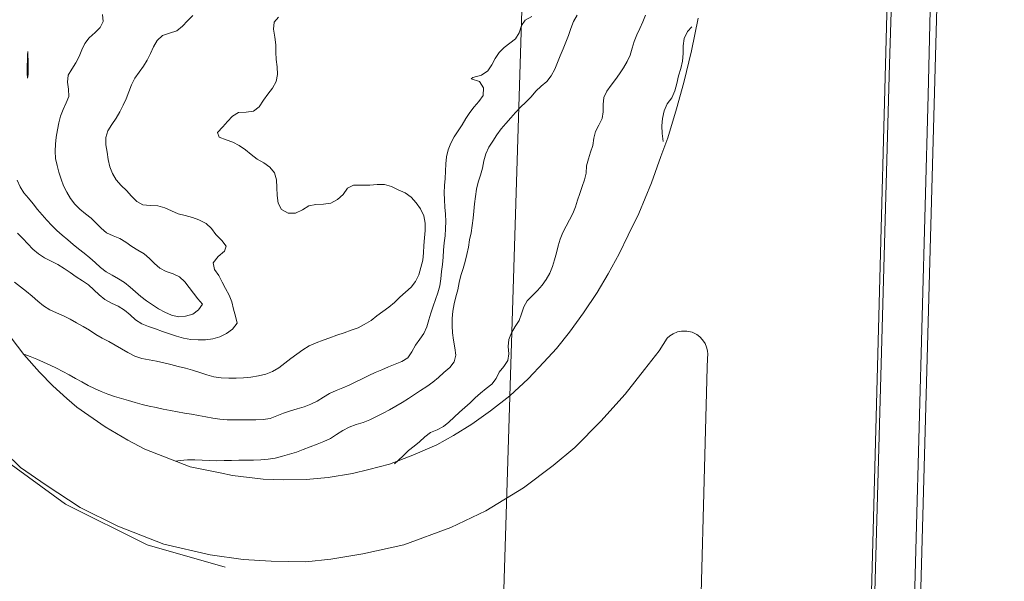
# Model space of a CAD drawing. Units: metres. Extents: x 187925 to 191011, y 6403617 to 6406817.
# Drawn here: x 189031 to 189116, y 6404456 to 6404504 of the extents above; entities that cross this region are included whole.
import ezdxf

# ---------------------------------------------------------------- set-up
doc = ezdxf.new("R2010")
doc.units = ezdxf.units.M
doc.linetypes.add('ESRI_SimpleSolid', pattern=[0])
doc.layers.add('Fastighetsgräns', color=7, linetype='ESRI_SimpleSolid', lineweight=9)
doc.layers.add('Vägkant', color=7, linetype='ESRI_SimpleSolid', lineweight=20)
for name, color, linetype, lineweight, true_color in [('Höjdkurva 1m', 7, 'ESRI_SimpleSolid', 20, 0x6ec200), ('Höjdkurva 5m', 7, 'ESRI_SimpleSolid', 20, 0x009c00), ('Vägräcke', 253, 'ESRI_SimpleSolid', 20, 0x828282)]:
    doc.layers.add(name, color=color, linetype=linetype, lineweight=lineweight, true_color=true_color)

msp = doc.modelspace()

# ---------------------------------------------------------------- linework, layer by layer
at = {"layer": 'Fastighetsgräns', "transparency": 33554687}
msp.add_polyline3d([(189074.9681, 6404530.693, 0), (189070.8042, 6404397.1453, 0)], dxfattribs=at)
at = {"layer": 'Höjdkurva 1m', "transparency": 33554687}
for points in [[(189030.5917, 6404481.5427, 98), (189031.099, 6404481.1541, 98), (189031.6084, 6404480.7665, 98), (189032.0957, 6404480.3539, 98), (189032.574, 6404479.9293, 98), (189033.0744, 6404479.5317, 98), (189033.6157, 6404479.1942, 98), (189034.1929, 6404478.9207, 98), (189034.7791, 6404478.6612, 98), (189035.3493, 6404478.3716, 98), (189035.9086, 6404478.0621, 98), (189036.4698, 6404477.7556, 98), (189037.0161, 6404477.424, 98), (189037.5534, 6404477.0765, 98), (189038.1007, 6404476.7459, 98), (189038.6689, 6404476.4544, 98), (189039.2292, 6404476.1489, 98), (189039.7824, 6404475.8263, 98), (189040.3127, 6404475.5048, 98), (189040.9129, 6404475.2143, 98), (189041.5111, 6404475.0008, 98), (189042.1392, 6404474.8823, 98), (189042.7703, 6404474.7718, 98), (189043.3944, 6404474.6333, 98), (189044.0145, 6404474.4789, 98), (189044.6347, 6404474.3194, 98), (189045.2538, 6404474.1629, 98), (189045.8639, 6404473.9994, 98), (189046.4851, 6404473.8139, 98), (189047.0942, 6404473.6114, 98), (189047.7074, 6404473.4359, 98), (189048.3364, 6404473.3375, 98), (189048.9765, 6404473.309, 98), (189049.6185, 6404473.3185, 98), (189050.2574, 6404473.3511, 98), (189050.8934, 6404473.4096, 98), (189051.5293, 6404473.5081, 98), (189052.1552, 6404473.6587, 98), (189052.744, 6404473.8851, 98), (189053.2967, 6404474.2116, 98), (189053.8034, 6404474.596, 98), (189054.317, 6404474.9904, 98), (189054.8257, 6404475.3809, 98), (189055.3484, 6404475.7533, 98), (189055.8961, 6404476.0798, 98), (189056.4819, 6404476.3352, 98), (189057.0797, 6404476.5627, 98), (189057.6785, 6404476.7872, 98), (189058.2793, 6404477.0017, 98), (189058.8832, 6404477.2112, 98), (189059.49, 6404477.4217, 98), (189060.0908, 6404477.6482, 98), (189060.6106, 6404477.9217, 98), (189061.2023, 6404478.2712, 98), (189061.716, 6404478.6516, 98), (189062.2246, 6404479.039, 98), (189062.7383, 6404479.4204, 98), (189063.209, 6404479.8238, 98), (189063.6866, 6404480.2722, 98), (189064.1572, 6404480.7086, 98), (189064.6489, 6404481.122, 98), (189065.0375, 6404481.6134, 98), (189065.298, 6404482.2006, 98), (189065.4895, 6404482.8247, 98), (189065.6429, 6404483.4478, 98), (189065.7094, 6404484.0809, 98), (189065.7449, 6404484.7189, 98), (189065.8114, 6404485.353, 98), (189065.8658, 6404485.99, 98), (189065.8533, 6404486.636, 98), (189065.7388, 6404487.2669, 98), (189065.4673, 6404487.8437, 98), (189065.0938, 6404488.3764, 98), (189064.6475, 6404488.851, 98), (189064.1291, 6404489.2256, 98), (189063.5469, 6404489.4981, 98), (189062.9507, 6404489.7636, 98), (189062.3526, 6404489.9301, 98), (189061.7346, 6404489.9306, 98), (189061.0876, 6404489.876, 98), (189060.3896, 6404489.8824, 98), (189059.7046, 6404489.8789, 98), (189059.1798, 6404489.6254, 98), (189058.8033, 6404489.0951, 98), (189058.3157, 6404488.6517, 98), (189057.7449, 6404488.3502, 98), (189057.112, 6404488.2517, 98), (189056.461, 6404488.2392, 98), (189055.8551, 6404488.0987, 98), (189055.3044, 6404487.7682, 98), (189054.7136, 6404487.4887, 98), (189054.0827, 6404487.4762, 98), (189053.5254, 6404487.7947, 98), (189053.2419, 6404488.3435, 98), (189053.1384, 6404489.0064, 98), (189053.1108, 6404489.6884, 98), (189053.0703, 6404490.3383, 98), (189052.8998, 6404490.9362, 98), (189052.5074, 6404491.4309, 98), (189051.9851, 6404491.7984, 98), (189051.4258, 6404492.129, 98), (189050.9095, 6404492.5075, 98), (189050.4081, 6404492.9171, 98), (189049.8828, 6404493.2937, 98), (189049.3356, 6404493.5792, 98), (189048.7574, 6404493.7717, 98), (189048.1523, 6404493.9982, 98), (189048.0079, 6404494.4201, 98), (189048.4825, 6404494.9055, 98), (189048.8811, 6404495.3588, 98), (189049.2928, 6404495.8042, 98), (189049.8255, 6404496.1196, 98), (189050.4905, 6404496.1512, 98), (189051.1214, 6404496.2357, 98), (189051.5891, 6404496.6251, 98), (189051.9696, 6404497.1774, 98), (189052.3542, 6404497.7097, 98), (189052.7407, 6404498.213, 98), (189053.0473, 6404498.7803, 98), (189053.1727, 6404499.3954, 98), (189053.1322, 6404500.0354, 98), (189053.0597, 6404500.6793, 98), (189053.0342, 6404501.3113, 98), (189053.0146, 6404501.9473, 98), (189052.9321, 6404502.6092, 98), (189052.8265, 6404503.2771, 98), (189052.878, 6404503.8731, 98), (189053.2526, 6404504.3234, 98)], [(189038.1495, 6404504.5459, 96), (189038.184, 6404503.9359, 96), (189037.9415, 6404503.4277, 96), (189037.4948, 6404502.9873, 96), (189037.0002, 6404502.5519, 96), (189036.6166, 6404502.0626, 96), (189036.3621, 6404501.5094, 96), (189036.1476, 6404500.9332, 96), (189035.852, 6404500.381, 96), (189035.4915, 6404499.8577, 96), (189035.1949, 6404499.3254, 96), (189035.1184, 6404498.7454, 96), (189035.2229, 6404498.1224, 96), (189035.2574, 6404497.5095, 96), (189035.0289, 6404496.9483, 96), (189034.7533, 6404496.3931, 96), (189034.5358, 6404495.8219, 96), (189034.3773, 6404495.2318, 96), (189034.2598, 6404494.6287, 96), (189034.1633, 6404494.0186, 96), (189034.0878, 6404493.4055, 96), (189034.0583, 6404492.7935, 96), (189034.1108, 6404492.1865, 96), (189034.2363, 6404491.5847, 96), (189034.3998, 6404490.9898, 96), (189034.5853, 6404490.4019, 96), (189034.7988, 6404489.8261, 96), (189035.0623, 6404489.2733, 96), (189035.3867, 6404488.7466, 96), (189035.7631, 6404488.2549, 96), (189036.1945, 6404487.8163, 96), (189036.6778, 6404487.4377, 96), (189037.1511, 6404487.0461, 96), (189037.6024, 6404486.6295, 96), (189038.0308, 6404486.1878, 96), (189038.4821, 6404485.7852, 96), (189039.0424, 6404485.5277, 96), (189039.6255, 6404485.2972, 96), (189040.1548, 6404484.9826, 96), (189040.6511, 6404484.621, 96), (189041.1754, 6404484.3155, 96), (189041.7046, 6404483.9969, 96), (189042.1729, 6404483.6013, 96), (189042.6173, 6404483.1717, 96), (189043.0566, 6404482.747, 96), (189043.6049, 6404482.4685, 96), (189044.201, 6404482.275, 96), (189044.7493, 6404482.0074, 96), (189045.1966, 6404481.5878, 96), (189045.591, 6404481.1082, 96), (189045.9634, 6404480.6205, 96), (189046.3388, 6404480.1398, 96), (189046.7422, 6404479.6731, 96), (189046.3856, 6404479.1668, 96), (189045.8889, 6404478.8204, 96), (189045.2801, 6404478.6289, 96), (189044.6551, 6404478.5904, 96), (189044.055, 6404478.7239, 96), (189043.4858, 6404478.9694, 96), (189042.9445, 6404479.273, 96), (189042.4283, 6404479.6045, 96), (189041.924, 6404479.9541, 96), (189041.4337, 6404480.3237, 96), (189040.9653, 6404480.7213, 96), (189040.504, 6404481.1269, 96), (189040.0287, 6404481.5155, 96), (189039.5184, 6404481.8551, 96), (189038.9752, 6404482.1476, 96), (189038.4409, 6404482.4502, 96), (189037.9526, 6404482.8198, 96), (189037.4963, 6404483.2314, 96), (189037.0439, 6404483.647, 96), (189036.5776, 6404484.0456, 96), (189036.0903, 6404484.4192, 96), (189035.613, 6404484.8048, 96), (189035.1466, 6404485.2034, 96), (189034.6753, 6404485.598, 96), (189034.207, 6404485.9956, 96), (189033.7726, 6404486.4283, 96), (189033.3613, 6404486.8839, 96), (189032.9429, 6404487.3386, 96), (189032.5475, 6404487.8033, 96), (189032.1721, 6404488.2879, 96), (189031.7937, 6404488.7716, 96), (189031.3953, 6404489.2403, 96), (189031.0649, 6404489.753, 96), (189030.8204, 6404490.3188, 96)], [(189030.8502, 6404485.7739, 97), (189031.2846, 6404485.3152, 97), (189031.717, 6404484.8536, 97), (189032.1503, 6404484.3939, 97), (189032.6407, 6404483.9944, 97), (189033.166, 6404483.6488, 97), (189033.7392, 6404483.3583, 97), (189034.3064, 6404483.0797, 97), (189034.8387, 6404482.7412, 97), (189035.354, 6404482.3736, 97), (189035.8783, 6404482.0221, 97), (189036.4066, 6404481.6735, 97), (189036.9279, 6404481.3159, 97), (189037.4052, 6404480.9013, 97), (189037.8586, 6404480.4627, 97), (189038.3489, 6404480.0731, 97), (189038.9072, 6404479.7596, 97), (189039.4784, 6404479.4831, 97), (189040.0196, 6404479.1625, 97), (189040.502, 6404478.7519, 97), (189040.9803, 6404478.3313, 97), (189041.5076, 6404477.9878, 97), (189042.0888, 6404477.7422, 97), (189042.69, 6404477.5388, 97), (189043.2902, 6404477.3333, 97), (189043.8843, 6404477.1137, 97), (189044.4815, 6404476.9092, 97), (189045.0926, 6404476.7518, 97), (189045.7177, 6404476.6453, 97), (189046.3497, 6404476.5928, 97), (189046.9867, 6404476.6063, 97), (189047.6147, 6404476.6879, 97), (189048.2205, 6404476.8644, 97), (189048.7903, 6404477.1448, 97), (189049.306, 6404477.5263, 97), (189049.7075, 6404478.0296, 97), (189049.567, 6404478.6295, 97), (189049.3845, 6404479.2503, 97), (189049.247, 6404479.8562, 97), (189049.0055, 6404480.439, 97), (189048.7121, 6404481.0058, 97), (189048.4216, 6404481.5665, 97), (189048.1241, 6404482.1183, 97), (189047.7467, 6404482.6499, 97), (189047.6522, 6404483.2159, 97), (189048.0728, 6404483.7752, 97), (189048.6064, 6404484.2227, 97), (189048.766, 6404484.6598, 97), (189048.3756, 6404485.1445, 97), (189047.8712, 6404485.658, 97), (189047.5018, 6404486.1677, 97), (189047.0334, 6404486.5873, 97), (189046.4032, 6404486.9098, 97), (189045.872, 6404487.1224, 97), (189045.2529, 6404487.2688, 97), (189044.6497, 6404487.4373, 97), (189044.0675, 6404487.6839, 97), (189043.4913, 6404487.9514, 97), (189042.8842, 6404488.1239, 97), (189042.2322, 6404488.1423, 97), (189041.6041, 6404488.1908, 97), (189041.0819, 6404488.4724, 97), (189040.6425, 6404488.943, 97), (189040.2071, 6404489.4296, 97), (189039.7487, 6404489.8633, 97), (189039.3203, 6404490.3439, 97), (189038.9849, 6404490.8756, 97), (189038.7684, 6404491.4584, 97), (189038.6369, 6404492.0773, 97), (189038.5294, 6404492.7162, 97), (189038.4318, 6404493.3611, 97), (189038.4183, 6404493.9861, 97), (189038.5968, 6404494.5633, 97), (189038.9374, 6404495.0976, 97), (189039.316, 6404495.6269, 97), (189039.6355, 6404496.1771, 97), (189039.914, 6404496.7434, 97), (189040.1745, 6404497.3146, 97), (189040.4111, 6404497.9078, 97), (189040.6296, 6404498.5039, 97), (189040.9061, 6404499.0672, 97), (189041.2767, 6404499.5785, 97), (189041.6482, 6404500.0918, 97), (189041.9758, 6404500.6321, 97), (189042.2513, 6404501.2003, 97), (189042.5158, 6404501.7745, 97), (189042.8364, 6404502.3208, 97), (189043.293, 6404502.7342, 97), (189043.8978, 6404502.9457, 97), (189044.5107, 6404503.1522, 97), (189045.0074, 6404503.5296, 97), (189045.444, 6404503.9969, 97), (189045.8866, 6404504.4513, 97)], [(189031.4689, 6404475.3384, 99), (189031.933, 6404475.1878, 99), (189032.5092, 6404474.9473, 99), (189033.0734, 6404474.6958, 99), (189033.6356, 6404474.4402, 99), (189034.1928, 6404474.1747, 99), (189034.7441, 6404473.8951, 99), (189035.2843, 6404473.5966, 99), (189035.8186, 6404473.288, 99), (189036.3568, 6404472.9865, 99), (189036.902, 6404472.6949, 99), (189037.4543, 6404472.4174, 99), (189038.0145, 6404472.1589, 99), (189038.5887, 6404471.9304, 99), (189039.1738, 6404471.7318, 99), (189039.767, 6404471.5593, 99), (189040.3611, 6404471.3938, 99), (189040.9552, 6404471.2243, 99), (189041.5514, 6404471.0628, 99), (189042.1515, 6404470.9173, 99), (189042.7546, 6404470.7828, 99), (189043.3597, 6404470.6613, 99), (189043.9668, 6404470.5468, 99), (189044.5739, 6404470.4353, 99), (189045.181, 6404470.3209, 99), (189045.7881, 6404470.2074, 99), (189046.3961, 6404470.1049, 99), (189047.0062, 6404470.0064, 99), (189047.6103, 6404469.8789, 99), (189048.2194, 6404469.7804, 99), (189048.8364, 6404469.7429, 99), (189049.4474, 6404469.7324, 99), (189050.0714, 6404469.7259, 99), (189050.6874, 6404469.7234, 99), (189051.3094, 6404469.728, 99), (189051.9334, 6404469.7575, 99), (189052.5423, 6404469.857, 99), (189053.1191, 6404470.0715, 99), (189053.6869, 6404470.2959, 99), (189054.2768, 6404470.5024, 99), (189054.8686, 6404470.6819, 99), (189055.4615, 6404470.8584, 99), (189056.0393, 6404471.0719, 99), (189056.5891, 6404471.3504, 99), (189057.1158, 6404471.6688, 99), (189057.6455, 6404471.9892, 99), (189058.2053, 6404472.2517, 99), (189058.7791, 6404472.4812, 99), (189059.3149, 6404472.7206, 99), (189059.9067, 6404472.9881, 99), (189060.4564, 6404473.2676, 99), (189061.0092, 6404473.543, 99), (189061.572, 6404473.7985, 99), (189062.1388, 6404474.042, 99), (189062.7086, 6404474.2804, 99), (189063.2784, 6404474.5189, 99), (189063.8472, 6404474.7584, 99), (189064.3659, 6404475.0608, 99), (189064.7225, 6404475.5621, 99), (189065.027, 6404476.1344, 99), (189065.3876, 6404476.6537, 99), (189065.7532, 6404477.143, 99), (189065.9837, 6404477.7152, 99), (189066.1662, 6404478.3133, 99), (189066.3487, 6404478.9025, 99), (189066.5392, 6404479.4876, 99), (189066.7437, 6404480.0698, 99), (189066.9443, 6404480.6549, 99), (189067.1068, 6404481.2491, 99), (189067.1973, 6404481.8572, 99), (189067.2577, 6404482.4732, 99), (189067.3322, 6404483.0853, 99), (189067.3887, 6404483.6993, 99), (189067.4382, 6404484.3143, 99), (189067.4987, 6404484.9294, 99), (189067.5652, 6404485.5424, 99), (189067.6037, 6404486.1575, 99), (189067.6182, 6404486.7735, 99), (189067.5957, 6404487.3905, 99), (189067.5521, 6404488.0074, 99), (189067.5206, 6404488.6244, 99), (189067.5011, 6404489.2404, 99), (189067.5216, 6404489.8544, 99), (189067.5691, 6404490.4694, 99), (189067.6096, 6404491.0875, 99), (189067.6421, 6404491.7065, 99), (189067.6966, 6404492.3205, 99), (189067.8341, 6404492.9186, 99), (189068.0636, 6404493.4938, 99), (189068.3521, 6404494.0441, 99), (189068.6867, 6404494.5653, 99), (189069.0252, 6404495.0806, 99), (189069.3508, 6404495.6049, 99), (189069.6944, 6404496.1172, 99), (189070.065, 6404496.6095, 99), (189070.4656, 6404497.0818, 99), (189070.8242, 6404497.5801, 99), (189070.8776, 6404498.2421, 99), (189070.5161, 6404498.8028, 99), (189069.814, 6404499.0253, 99), (189069.9539, 6404499.1304, 99), (189070.7077, 6404499.324, 99), (189071.2254, 6404499.7084, 99), (189071.574, 6404500.2077, 99), (189071.8675, 6404500.75, 99), (189072.1971, 6404501.2682, 99), (189072.6307, 6404501.7016, 99), (189073.1234, 6404502.084, 99), (189073.6241, 6404502.4594, 99), (189073.9427, 6404502.9747, 99), (189074.1211, 6404503.5908, 99), (189074.4557, 6404504.0671, 99), (189075.0065, 6404504.3656, 99)], [(189084.7713, 6404504.4787, 101), (189084.5638, 6404503.9025, 101), (189084.3033, 6404503.3483, 101), (189084.0317, 6404502.7971, 101), (189083.8002, 6404502.2309, 101), (189083.6427, 6404501.6388, 101), (189083.4642, 6404501.0536, 101), (189083.1967, 6404500.5034, 101), (189082.8871, 6404499.9731, 101), (189082.5535, 6404499.4589, 101), (189082.2029, 6404498.9586, 101), (189081.8374, 6404498.4663, 101), (189081.4638, 6404497.965, 101), (189081.1952, 6404497.4257, 101), (189081.1437, 6404496.8227, 101), (189081.1583, 6404496.1977, 101), (189081.0477, 6404495.6036, 101), (189080.7742, 6404495.0524, 101), (189080.4867, 6404494.5032, 101), (189080.3342, 6404493.915, 101), (189080.2667, 6404493.302, 101), (189080.0581, 6404492.7278, 101), (189079.8876, 6404492.1457, 101), (189079.6991, 6404491.5375, 101), (189079.6986, 6404490.9305, 101), (189079.5321, 6404490.3414, 101), (189079.3316, 6404489.7622, 101), (189079.1341, 6404489.1821, 101), (189078.9516, 6404488.5969, 101), (189078.7661, 6404488.0138, 101), (189078.5495, 6404487.4416, 101), (189078.263, 6404486.9013, 101), (189077.9534, 6404486.3711, 101), (189077.6829, 6404485.8219, 101), (189077.4644, 6404485.2487, 101), (189077.2799, 6404484.6635, 101), (189077.1234, 6404484.0714, 101), (189076.9719, 6404483.4783, 101), (189076.7933, 6404482.8921, 101), (189076.5498, 6404482.3289, 101), (189076.2473, 6404481.7917, 101), (189075.8947, 6404481.2894, 101), (189075.4941, 6404480.8281, 101), (189075.0484, 6404480.3937, 101), (189074.6238, 6404479.9513, 101), (189074.3162, 6404479.4351, 101), (189074.1257, 6404478.8479, 101), (189073.9152, 6404478.2678, 101), (189073.5826, 6404477.7515, 101), (189073.2611, 6404477.2172, 101), (189073.0376, 6404476.647, 101), (189072.9941, 6404476.031, 101), (189073.0366, 6404475.4, 101), (189072.9551, 6404474.819, 101), (189072.6155, 6404474.3247, 101), (189072.2179, 6404473.8374, 101), (189071.9484, 6404473.2861, 101), (189071.5848, 6404472.8108, 101), (189071.1051, 6404472.4194, 101), (189070.6064, 6404472.039, 101), (189070.1558, 6404471.6197, 101), (189069.7121, 6404471.2003, 101), (189069.2565, 6404470.7889, 101), (189068.7968, 6404470.3855, 101), (189068.3401, 6404469.9762, 101), (189067.8975, 6404469.5468, 101), (189067.4288, 6404469.1534, 101), (189066.8831, 6404468.8719, 101), (189066.3103, 6404468.6335, 101), (189065.8196, 6404468.2841, 101), (189065.3779, 6404467.8567, 101), (189064.8982, 6404467.4733, 101), (189064.4206, 6404467.0889, 101), (189063.9849, 6404466.6605, 101), (189063.5453, 6404466.2332, 101), (189063.2105, 6404465.9549, 101)], [(189086.2984, 6404493.634, 102), (189086.1988, 6404494.3139, 102), (189086.1862, 6404494.9739, 102), (189086.2457, 6404495.623, 102), (189086.3872, 6404496.2701, 102), (189086.6357, 6404496.8763, 102), (189087.0372, 6404497.3956, 102), (189087.3137, 6404497.9738, 102), (189087.4732, 6404498.618, 102), (189087.6227, 6404499.2701, 102), (189087.8101, 6404499.9032, 102), (189087.9666, 6404500.5354, 102), (189088.0191, 6404501.1834, 102), (189088.0245, 6404501.8414, 102), (189088.115, 6404502.4915, 102), (189088.3895, 6404503.0817, 102), (189088.7591, 6404503.495, 102)]]:
    msp.add_polyline3d(points, dxfattribs=at)
at = {"layer": 'Höjdkurva 5m', "transparency": 33554687}
for points in [[(189078.9144, 6404504.4778, 100), (189078.6098, 6404503.9296, 100), (189078.3753, 6404503.3474, 100), (189078.1668, 6404502.7532, 100), (189077.9493, 6404502.164, 100), (189077.7058, 6404501.5838, 100), (189077.4563, 6404501.0066, 100), (189077.2218, 6404500.4234, 100), (189076.9862, 6404499.8402, 100), (189076.6887, 6404499.284, 100), (189076.2941, 6404498.8007, 100), (189075.8225, 6404498.3813, 100), (189075.3598, 6404497.9519, 100), (189074.9502, 6404497.4755, 100), (189074.5086, 6404497.0272, 100), (189074.049, 6404496.5968, 100), (189073.6183, 6404496.1394, 100), (189073.2097, 6404495.6601, 100), (189072.7831, 6404495.1957, 100), (189072.3705, 6404494.7204, 100), (189072.015, 6404494.2031, 100), (189071.6654, 6404493.6738, 100), (189071.3238, 6404493.1415, 100), (189071.0573, 6404492.5793, 100), (189070.9068, 6404491.9732, 100), (189070.7893, 6404491.3501, 100), (189070.6208, 6404490.746, 100), (189070.4213, 6404490.1488, 100), (189070.2749, 6404489.5377, 100), (189070.1714, 6404488.9176, 100), (189070.0959, 6404488.2935, 100), (189070.0314, 6404487.6675, 100), (189069.9669, 6404487.0414, 100), (189069.8924, 6404486.4174, 100), (189069.798, 6404485.7973, 100), (189069.6745, 6404485.1792, 100), (189069.563, 6404484.5611, 100), (189069.4415, 6404483.943, 100), (189069.303, 6404483.3299, 100), (189069.1065, 6404482.7287, 100), (189068.916, 6404482.1346, 100), (189068.7885, 6404481.5195, 100), (189068.654, 6404480.9054, 100), (189068.4785, 6404480.2982, 100), (189068.3341, 6404479.6891, 100), (189068.2296, 6404479.067, 100), (189068.1721, 6404478.439, 100), (189068.1616, 6404477.815, 100), (189068.2001, 6404477.194, 100), (189068.2817, 6404476.5631, 100), (189068.4032, 6404475.9142, 100), (189068.4757, 6404475.2762, 100), (189068.3502, 6404474.7051, 100), (189067.9646, 6404474.2238, 100), (189067.47, 6404473.7864, 100), (189066.9953, 6404473.36, 100), (189066.5107, 6404472.9656, 100), (189065.985, 6404472.6062, 100), (189065.4673, 6404472.2567, 100), (189064.9355, 6404471.9053, 100), (189064.4188, 6404471.5619, 100), (189063.8841, 6404471.2294, 100), (189063.3474, 6404470.901, 100), (189062.8027, 6404470.5855, 100), (189062.2459, 6404470.2941, 100), (189061.6791, 6404470.0216, 100), (189061.1114, 6404469.7491, 100), (189060.5266, 6404469.5156, 100), (189059.9247, 6404469.3231, 100), (189059.3349, 6404469.1087, 100), (189058.7832, 6404468.8132, 100), (189058.2484, 6404468.4698, 100), (189057.7187, 6404468.1363, 100), (189057.155, 6404467.8618, 100), (189056.5661, 6404467.6374, 100), (189055.9723, 6404467.4239, 100), (189055.3845, 6404467.1964, 100), (189054.7977, 6404466.9709, 100), (189054.1999, 6404466.7754, 100), (189053.595, 6404466.6009, 100), (189052.9842, 6404466.4484, 100), (189052.3632, 6404466.3509, 100), (189051.7303, 6404466.3043, 100), (189051.1053, 6404466.2848, 100), (189050.4753, 6404466.2773, 100), (189049.8463, 6404466.2718, 100), (189049.2173, 6404466.2562, 100), (189048.5884, 6404466.2337, 100), (189047.9594, 6404466.2222, 100), (189047.3304, 6404466.2407, 100), (189046.7033, 6404466.2731, 100), (189046.0723, 6404466.2986, 100), (189045.4403, 6404466.3001, 100), (189044.8134, 6404466.2566, 100), (189044.4224, 6404466.1812, 100)], [(189031.6665, 6404499.8485, 95), (189031.6792, 6404500.1885, 95), (189031.6949, 6404500.5945, 95), (189031.7055, 6404501.0905, 95), (189031.7162, 6404501.3555, 95), (189031.7295, 6404501.0545, 95), (189031.7409, 6404500.5495, 95), (189031.7423, 6404500.1175, 95), (189031.7436, 6404499.7465, 95), (189031.7409, 6404499.3985, 95), (189031.6911, 6404499.0785, 95), (189031.6668, 6404499.5025, 95), (189031.6665, 6404499.8485, 95)]]:
    msp.add_polyline3d(points, dxfattribs=at)
at = {"layer": 'Vägkant', "transparency": 33554687}
for points in [[(189105.9627, 6404521.8843, 101.85), (189104.325, 6404460.2562, 102.49), (189103.2856, 6404421.1405, 102.68)], [(189107.4986, 6404421.027, 102.76), (189110.2758, 6404521.7679, 101.9)], [(189089.3135, 6404504.2215, 102.03), (189088.7459, 6404501.418, 102.05), (189088.0831, 6404498.7105, 102.04), (189087.444, 6404496.429, 101.99), (189086.6861, 6404493.9583, 102.14), (189086.0984, 6404492.3429, 102), (189085.2873, 6404490.0852, 101.99), (189084.1975, 6404487.4473, 102.22), (189083.2961, 6404485.5945, 101.86), (189082.5134, 6404483.9779, 101.82), (189081.5648, 6404482.2671, 101.92), (189080.6162, 6404480.6753, 101.74), (189079.4536, 6404478.9164, 101.99), (189078.241, 6404477.2764, 101.62), (189077.1282, 6404475.8504, 102.02), (189076.0602, 6404474.6856, 101.63), (189074.7074, 6404473.2594, 101.51), (189073.1176, 6404471.8091, 101.37), (189071.4767, 6404470.5008, 101.39), (189069.8576, 6404469.3594, 101.27), (189068.2745, 6404468.3841, 101.73), (189066.8501, 6404467.5989, 101.13), (189064.7999, 6404466.6952, 101.01), (189062.7895, 6404465.9325, 101.04), (189061.0079, 6404465.4801, 100.9), (189059.6072, 6404465.1229, 100.87), (189057.5175, 6404464.7882, 100.75), (189055.6407, 6404464.6206, 101.04), (189053.7167, 6404464.572, 100.55), (189051.9357, 6404464.6415, 100.38), (189049.2984, 6404464.9483, 100.31), (189048.2412, 6404465.1724, 100.38), (189045.6758, 6404465.6933, 100.1), (189041.7786, 6404467.21, 99.9), (189040.3049, 6404467.9928, 99.7), (189038.357, 6404469.1312, 99.65), (189035.9326, 6404470.8161, 99.41), (189035.077, 6404471.5754, 99.32), (189033.8641, 6404472.6434, 98.91), (189032.7231, 6404473.8295, 99.11), (189031.3919, 6404475.3493, 99.06), (189030.2977, 6404476.7734, 98.89)], [(189089.3187, 6404445.1487, 102.6), (189090.0835, 6404474.2262, 102.39), (189090.1178, 6404475.0053, 102.38), (189090.1225, 6404475.3703, 102.38), (189090.1003, 6404475.6503, 102.32), (189090.021, 6404475.9812, 102.32), (189089.9028, 6404476.2901, 102.32), (189089.6895, 6404476.5979, 102.32), (189089.4543, 6404476.8617, 102.32), (189089.1901, 6404477.0525, 102.32), (189088.781, 6404477.2592, 102.32), (189088.3319, 6404477.3598, 102.32), (189087.8829, 6404477.3594, 102.07), (189087.5299, 6404477.2861, 102.07), (189087.1601, 6404477.1228, 102.32), (189086.8852, 6404476.9376, 102.32), (189086.6334, 6404476.7384, 102.32), (189085.9613, 6404475.6608, 102.32), (189084.7057, 6404474.0448, 102.38), (189083.0244, 6404471.9384, 101.88), (189080.9504, 6404469.6107, 101.91), (189078.6993, 6404467.3538, 101.64), (189076.8605, 6404465.8273, 101.74), (189074.3042, 6404463.8961, 101.51), (189071.0758, 6404461.9185, 101.36), (189068.071, 6404460.48, 100.97), (189064.0333, 6404458.9966, 100.84), (189060.4899, 6404458.2307, 101.15), (189057.7473, 6404457.7794, 101.06), (189055.5995, 6404457.5536, 101.01), (189052.6375, 6404457.5961, 100.85), (189050.2144, 6404457.7281, 101.15), (189047.3881, 6404458.1297, 101.15), (189043.3933, 6404459.0684, 101.13), (189039.4441, 6404460.5911, 100.26), (189036.2118, 6404462.2034, 101.03), (189033.2942, 6404464.131, 99.86), (189031.0939, 6404465.6541, 99.74), (189028.3988, 6404468.2549, 99.47)]]:
    msp.add_polyline3d(points, dxfattribs=at)
at = {"layer": 'Vägräcke', "transparency": 33554687}
for points in [[(189110.3469, 6404259.618, 103.62), (189108.6689, 6404284.3761, 103.9441), (189107.2037, 6404319.0911, 103.4344), (189106.2759, 6404380.9284, 102.9523), (189106.8101, 6404414.5416, 102.7873), (189107.7695, 6404450.1089, 102.6338), (189109.0481, 6404497.6249, 102.0761), (189109.8431, 6404530.4995, 102.0059), (189110.3577, 6404563.4508, 101.7501), (189110.1329, 6404594.6368, 101.3309), (189109.0087, 6404627.6898, 100.8248), (189107.2027, 6404650.1527, 100.6416), (189106.2051, 6404657.2899, 100.4907)], [(189103.5807, 6404656.2226, 100.7113), (189105.5586, 6404629.0493, 100.9641), (189107.0859, 6404599.2754, 101.2815), (189107.5554, 6404571.2469, 101.5263), (189106.7831, 6404532.7019, 101.9648), (189105.7436, 6404500.264, 102.1934), (189104.2929, 6404447.7576, 102.5977), (189103.5659, 6404413.1874, 102.7134), (189106.2399, 6404376.4097, 34.8115), (189104.0108, 6404316.0249, 103.4014), (189106.6068, 6404260.9684, 103.942), (189110.3081, 6404213.4456, 103.9969), (189115.5402, 6404163.3843, 104.5054), (189120.6794, 6404121.3267, 104.865), (189130.833, 6404056.8405, 105.1949), (189141.3813, 6403998.823, 105.3998), (189146.8649, 6403968.9588, 105.5752), (189153.7132, 6403933.4625, 105.7852), (189157.8882, 6403911.1076, 105.897), (189164.4302, 6403876.1012, 105.9955), (189167.3217, 6403860.4911, 106.02)], [(189048.6887, 6404457.0847, 100.7256), (189041.9831, 6404458.9915, 100.8687), (189034.9482, 6404462.489, 100.8687), (189029.6637, 6404466.3565, 100.2869), (189024.4463, 6404472.1359, 99.7452), (189020.6192, 6404478.5219, 99.452), (189018.4659, 6404484.8393, 98.6812), (189017.4662, 6404491.4033, 98.1154), (189017.4617, 6404498.0933, 97.9024), (189018.4134, 6404505.0668, 97.7741), (189021.0387, 6404513.2823, 97.5021), (189024.591, 6404520.7493, 97.2221), (189029.6218, 6404528.1528, 97.0389), (189036.0168, 6404535.0122, 96.9042), (189042.8696, 6404540.1995, 96.4465)]]:
    msp.add_polyline3d(points, dxfattribs=at)

doc.saveas('drawing.dxf')
